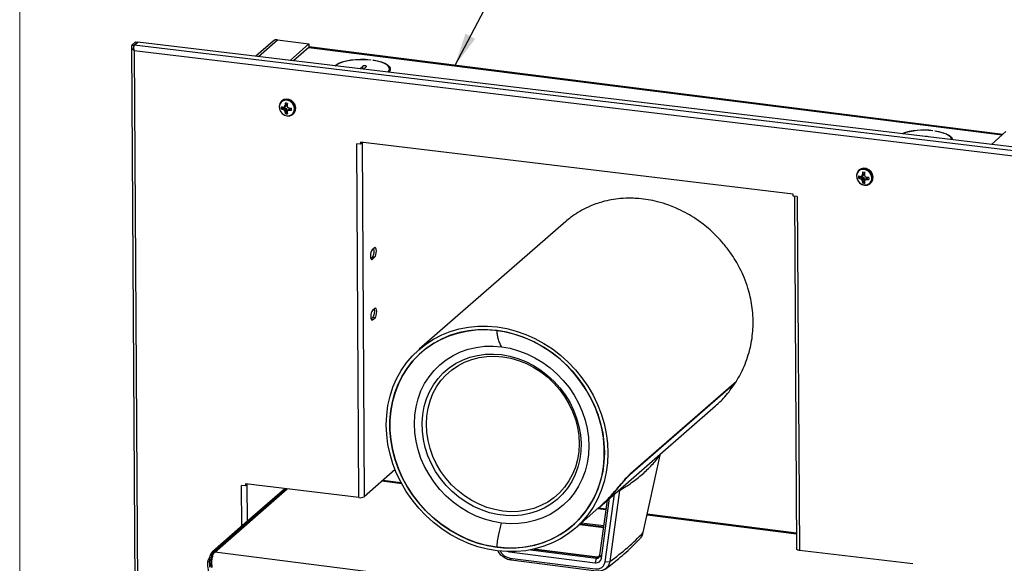
# Model space of a CAD drawing. Units: inches. Extents: x 0.3 to 10.8, y 0.4 to 8.2.
# Drawn here: x 0.3 to 4.2, y 2.2 to 4.3 of the extents above; entities that cross this region are included whole.
import ezdxf

# ---------------------------------------------------------------- set-up
doc = ezdxf.new("R2010")
doc.units = ezdxf.units.IN
doc.header["$MEASUREMENT"] = 0
doc.dimstyles.new('SLDDIMSTYLE3', dxfattribs={"dimtxt": 0.18, "dimasz": 0.13, "dimexe": 0, "dimexo": 0.0625, "dimgap": 0, "dimtad": 0, "dimtih": 1, "dimtoh": 1, "dimdec": 0, "dimrnd": 1e-09, "dimzin": 0, "dimdsep": 46, "dimtxsty": 'Standard', "dimsah": 1, "dimcen": 0.09, "dimadec": 0, "dimazin": 0, "dimtfac": 0.13, "dimtdec": 0, "dimtofl": 0, "dimtmove": 0, "dimatfit": 3, "dimfxl": 1, "dimfrac": 2, "dimtolj": 1, "dimtzin": 0, "dimarcsym": 0})

msp = doc.modelspace()

# ---------------------------------------------------------------- linework, layer by layer
at = {"color": 7, "linetype": 'Continuous', "lineweight": 18}
msp.add_line((0.329927, 8.19207317), (0.329927, 0.39207317), dxfattribs=at)
at = {"color": 7, "linetype": 'Continuous', "lineweight": 25}
for p, q in [((0.76704729, 4.24966475), (0.78110103, 4.26205899)), ((0.77546586, 4.24865631), (0.7895196, 4.26105055)), ((0.7761674, 4.24857227), (0.79022115, 4.26096651)), ((0.78110103, 4.26205899), (0.7895196, 4.26105055)), ((0.7895196, 4.26105055), (0.78952387, 4.26035156)), ((4.25095489, 3.84641418), (0.79022115, 4.26096651)), ((1.3182977, 4.26502017), (1.25110166, 4.20575883)), ((1.33549509, 4.27003321), (1.45733281, 4.2546831)), ((0.76600362, 4.2441108), (0.77990754, 1.96446959)), ((0.76704729, 4.24966475), (0.77546586, 4.24865631)), ((0.77546586, 4.24865631), (0.77504263, 4.24416374)), ((4.23690114, 3.83401994), (0.7761674, 4.24857227)), ((4.22484853, 3.81406347), (0.77674265, 4.22710315)), ((0.77674265, 4.22710315), (0.79050062, 1.97139174)), ((1.45733281, 4.2546831), (1.38382993, 4.18985965)), ((1.45733281, 4.24054096), (1.397948, 4.18816849)), ((1.45733281, 4.2546831), (1.45733281, 4.24054096)), ((4.16212564, 3.9012259), (1.45733281, 4.24199776)), ((1.69793522, 4.19204564), (1.69705042, 4.19126532)), ((1.70640456, 4.19008681), (1.70728936, 4.19086713)), ((1.70728936, 4.19086713), (1.70728936, 4.18995799)), ((1.6671183, 4.1674604), (1.6556028, 4.15730469)), ((1.67019147, 4.15555715), (1.68161722, 4.16563371)), ((1.77206922, 4.1489858), (1.77206922, 4.15680316)), ((1.77206922, 4.15047838), (1.77252802, 4.14973209)), ((1.35242601, 4.03239077), (1.35042919, 4.03062974)), ((1.35715587, 4.00735537), (1.35748347, 4.00736411)), ((1.35715587, 3.99818778), (1.36419504, 4.00565344)), ((1.35748347, 3.9980406), (1.35715587, 3.99818778)), ((1.36455165, 4.00553701), (1.35748347, 3.9980406)), ((1.3585183, 4.00636864), (1.36419504, 4.00565344)), ((1.36123506, 3.99566793), (1.36942338, 4.00288935)), ((1.36140729, 4.00846315), (1.36960072, 4.01320337)), ((1.36173938, 4.00883526), (1.36992769, 4.01357252)), ((1.36992769, 4.0023175), (1.36173938, 3.99509609)), ((1.37194563, 4.01822852), (1.36362449, 4.01277998)), ((1.36362449, 4.01277998), (1.36372957, 4.01315283)), ((1.36362449, 3.99107734), (1.37194563, 3.99715303)), ((1.36372957, 4.01315283), (1.37201656, 4.01857901)), ((1.37201656, 3.99678467), (1.36372957, 3.99073391)), ((1.36419504, 4.00565344), (1.36455165, 4.00553701)), ((1.36455165, 4.00553701), (1.36942338, 4.00288935)), ((1.36942338, 4.00288935), (1.36992769, 4.0023175)), ((1.36992769, 4.01357252), (1.36960072, 4.01320337)), ((1.37194563, 4.01822852), (1.36992769, 4.01357252)), ((1.36992769, 4.0023175), (1.37194563, 3.99715303)), ((1.37201656, 4.01857901), (1.37194563, 4.01822852)), ((1.37194563, 3.99715303), (1.37201656, 3.99678467)), ((1.37201656, 4.02277268), (1.37201656, 4.01857901)), ((1.37201656, 3.99678467), (1.37201656, 3.99106305)), ((1.37282525, 4.01200688), (1.37287488, 4.01161454)), ((1.38018299, 4.00120421), (1.37445576, 3.99366756)), ((1.38059011, 4.00148247), (1.37486647, 3.99395053)), ((1.37901589, 4.00465128), (1.37939895, 4.00455301)), ((1.37901589, 3.99532777), (1.38546184, 4.00290258)), ((1.37939895, 3.99538542), (1.37901589, 3.99532777)), ((1.38581844, 4.00292914), (1.37939895, 3.99538542)), ((1.38018299, 4.00120421), (1.38059011, 4.00148247)), ((1.38059011, 4.00148247), (1.38546184, 4.00290258)), ((1.38546184, 4.00290258), (1.38581844, 4.00292914)), ((1.38581844, 4.00292914), (1.38997922, 4.00240493)), ((1.36372957, 3.99073391), (1.36362449, 3.99107734)), ((1.37201656, 3.99106305), (1.3651504, 3.98250427)), ((1.37287488, 3.9899119), (1.37282525, 3.98958796)), ((1.39507624, 3.98000474), (1.39707306, 3.98176577)), ((3.88914332, 3.91597937), (3.88825852, 3.91519905)), ((3.89761267, 3.91402054), (3.89849747, 3.91480086)), ((3.89849747, 3.91480086), (3.89849747, 3.91389172)), ((4.11802971, 3.86233694), (4.17471148, 3.91232557)), ((1.65911086, 3.86330768), (1.64367681, 3.86515649)), ((1.65208438, 2.48667929), (1.64367681, 3.86515649)), ((3.34558497, 3.66883193), (1.65906482, 3.87085581)), ((1.65906482, 3.87085581), (1.65911086, 3.86330768)), ((1.66229284, 3.86611393), (1.65911086, 3.86330768)), ((1.66226626, 3.87047232), (1.66229284, 3.86611393)), ((1.66494449, 3.86845246), (1.66664064, 3.86994833)), ((1.66494449, 3.86845246), (1.67335206, 2.48997527)), ((3.60322418, 3.76277349), (3.60122736, 3.76101246)), ((3.60795405, 3.73773809), (3.60828165, 3.73774683)), ((3.60795405, 3.7285705), (3.61499322, 3.73603615)), ((3.60828165, 3.72842331), (3.60795405, 3.7285705)), ((3.61534983, 3.73591973), (3.60828165, 3.72842331)), ((3.60931648, 3.73675135), (3.61499322, 3.73603615)), ((3.61203324, 3.72605065), (3.62022155, 3.73327206)), ((3.61220547, 3.73884587), (3.6203989, 3.74358609)), ((3.61253755, 3.73921797), (3.62072587, 3.74395523)), ((3.62072587, 3.73270022), (3.61253755, 3.72547881)), ((3.6227438, 3.74861124), (3.61442266, 3.7431627)), ((3.61442266, 3.7431627), (3.61452774, 3.74353554)), ((3.61442266, 3.72146006), (3.6227438, 3.72753574)), ((3.61452774, 3.74353554), (3.62281474, 3.74896172)), ((3.62281474, 3.72716738), (3.61452774, 3.72111663)), ((3.61499322, 3.73603615), (3.61534983, 3.73591973)), ((3.61534983, 3.73591973), (3.62022155, 3.73327206)), ((3.62022155, 3.73327206), (3.62072587, 3.73270022)), ((3.62072587, 3.74395523), (3.6203989, 3.74358609)), ((3.6227438, 3.74861124), (3.62072587, 3.74395523)), ((3.62072587, 3.73270022), (3.6227438, 3.72753574)), ((3.62281474, 3.74896172), (3.6227438, 3.74861124)), ((3.6227438, 3.72753574), (3.62281474, 3.72716738)), ((3.62281474, 3.75315539), (3.62281474, 3.74896172)), ((3.62281474, 3.72716738), (3.62281474, 3.72144577)), ((3.62362343, 3.7423896), (3.62367305, 3.74199726)), ((3.63098117, 3.73158692), (3.62525394, 3.72405027)), ((3.63138829, 3.73186519), (3.62566464, 3.72433325)), ((3.62981407, 3.735034), (3.63019713, 3.73493573)), ((3.62981407, 3.72571048), (3.63626002, 3.73328529)), ((3.63019713, 3.72576813), (3.62981407, 3.72571048)), ((3.63661662, 3.73331186), (3.63019713, 3.72576813)), ((3.63098117, 3.73158692), (3.63138829, 3.73186519)), ((3.63138829, 3.73186519), (3.63626002, 3.73328529)), ((3.63626002, 3.73328529), (3.63661662, 3.73331186)), ((3.63661662, 3.73331186), (3.6407774, 3.73278765)), ((3.61452774, 3.72111663), (3.61442266, 3.72146006)), ((3.62281474, 3.72144577), (3.61594858, 3.71288698)), ((3.62367305, 3.72029462), (3.62362343, 3.71997068)), ((3.64587442, 3.71038746), (3.64787124, 3.71214849)), ((3.34563101, 3.6612838), (3.34558497, 3.66883193)), ((3.36106505, 3.659435), (3.34563101, 3.6612838)), ((3.35042198, 3.66070991), (3.35880656, 2.28600195)), ((3.36106505, 3.659435), (3.36947262, 2.2809578)), ((2.458495, 3.56181388), (1.88716063, 3.06414839)), ((1.7135587, 3.45955953), (1.70418954, 3.45129671)), ((1.69857838, 3.41778599), (1.70536456, 3.42377084)), ((1.70441397, 3.41449957), (1.71378313, 3.4227624)), ((1.71378313, 3.4227624), (1.70536456, 3.42377084)), ((1.70001705, 3.18190694), (1.70680323, 3.18789179)), ((1.71499737, 3.22368048), (1.7056282, 3.21541765)), ((1.70585263, 3.17862052), (1.7152218, 3.18688335)), ((1.7152218, 3.18688335), (1.70680323, 3.18789179)), ((3.12035461, 2.93373076), (2.70912979, 2.57553)), ((2.71274074, 2.58156512), (3.1243762, 2.94012356)), ((3.12035461, 2.93373076), (3.11753063, 2.93416067)), ((2.59045383, 2.44978398), (3.04283104, 2.84383086)), ((2.76076926, 2.35052102), (2.82710993, 2.65189546)), ((2.82710993, 2.65189546), (2.82816349, 2.65684293)), ((1.79326961, 2.59573261), (1.67335206, 2.48997527)), ((1.21003858, 2.5320882), (1.19460453, 2.533937)), ((1.65208438, 2.48667929), (1.20999254, 2.53963633)), ((1.20999254, 2.53963633), (1.21003858, 2.5320882)), ((1.21322056, 2.53489444), (1.21003858, 2.5320882)), ((1.21319398, 2.53925284), (1.21322056, 2.53489444)), ((1.21587221, 2.53723298), (1.21756836, 2.53872884)), ((1.81928088, 2.54046454), (1.74180716, 2.55034699)), ((1.81842218, 2.54204402), (1.7432633, 2.55163119)), ((1.81737051, 2.54399655), (1.74506462, 2.55321981)), ((1.36853168, 2.52064533), (1.0862325, 2.27474632)), ((1.37177441, 2.5202569), (1.08864413, 2.27363394)), ((1.36373601, 2.5212198), (1.18957334, 2.36951397)), ((2.61175173, 2.23594722), (2.64841507, 2.50027159)), ((2.66847362, 2.51407472), (2.63033795, 2.23708449)), ((2.66900855, 2.51820971), (2.66847362, 2.51407472)), ((2.59167539, 2.2616545), (2.6210374, 2.47642405)), ((2.59797427, 2.2508153), (2.62986998, 2.48411775)), ((2.49484799, 2.36650573), (2.58767776, 2.44736586)), ((2.61590033, 2.43884874), (2.58275386, 2.44307686)), ((2.61609785, 2.44029349), (2.58422584, 2.44435904)), ((2.61634219, 2.44208071), (2.58604675, 2.44594516)), ((3.35845203, 2.34412976), (2.77572485, 2.41846172)), ((3.35844306, 2.34560085), (2.77603958, 2.41989152)), ((3.35843196, 2.34742066), (2.77642893, 2.42166025)), ((2.51303465, 2.38234737), (2.60654507, 2.37041929)), ((2.60670323, 2.37157618), (2.51421334, 2.38337408)), ((2.60731199, 2.37602901), (2.5187501, 2.38732586)), ((1.18957334, 2.36951397), (1.08147415, 2.27535329)), ((1.07643665, 2.26849457), (1.07624651, 2.26808032)), ((1.08147415, 2.27535329), (1.0862325, 2.27474632)), ((3.50673776, 1.96598965), (1.09058355, 2.2741913)), ((2.23473228, 2.27687145), (2.23931841, 2.27550614)), ((2.23938984, 2.27575681), (2.23931841, 2.27550614)), ((2.23931841, 2.27550614), (2.57285162, 2.23296105)), ((2.32069079, 2.28275473), (2.57769913, 2.24997106)), ((2.33417403, 2.2855653), (2.58223589, 2.25392284)), ((2.58294996, 2.25408086), (2.33487469, 2.28572503)), ((3.81156446, 2.22800077), (3.36947262, 2.2809578)), ((2.24123529, 2.25103334), (2.5733001, 2.20867557)), ((2.24123529, 2.25103334), (2.24609676, 2.24242694)), ((2.5781581, 2.20006666), (2.24609676, 2.24242694)), ((2.57769913, 2.24997106), (2.57285162, 2.23296105)), ((2.58223589, 2.25392284), (2.57769913, 2.24997106)), ((2.59167539, 2.2616545), (2.59135873, 2.25981133)), ((2.59167539, 2.2616545), (2.59797427, 2.2508153)), ((2.61175173, 2.23594722), (2.63034442, 2.23707413))]:
    msp.add_line(p, q, dxfattribs=at)
at = {"color": 8, "linetype": 'Continuous', "lineweight": 25}
for p, q in [((1.26123801, 4.20454462), (1.33549509, 4.27003321)), ((0.77548646, 4.24527754), (0.77546586, 4.24865631)), ((1.45709895, 4.24033472), (4.16044641, 3.89974496)), ((1.6671183, 4.15592527), (1.6671183, 4.1674604)), ((1.66227663, 3.86877204), (1.66494449, 3.86845246)), ((1.70441397, 3.41449957), (1.69984723, 3.41504661)), ((1.70585263, 3.17862052), (1.7012859, 3.17916756)), ((2.70912979, 2.57553), (2.70663122, 2.57584871)), ((1.19557549, 2.3747422), (1.19460453, 2.533937)), ((1.21320435, 2.53755255), (1.21587221, 2.53723298)), ((1.21587221, 2.53723298), (1.21675077, 2.3931871)), ((1.81939408, 2.5402573), (1.74161617, 2.55017855)), ((1.09058355, 2.2741913), (1.37291686, 2.52012005)), ((2.66402008, 2.51386447), (2.66847362, 2.51407472)), ((2.61874774, 2.4763478), (2.61839341, 2.476393)), ((2.61587442, 2.43865925), (2.5825608, 2.44290869)), ((3.3584532, 2.34393681), (2.77568357, 2.41827419)), ((2.58294996, 2.25408086), (2.59167954, 2.26168483))]:
    msp.add_line(p, q, dxfattribs=at)
at = {"color": 7, "linetype": 'Continuous', "lineweight": 25, "flags": 128}
for points in [[(1.55822657, 4.16896913), (1.56319885, 4.17297059), (1.57346763, 4.17866956), (1.58662403, 4.18366579), (1.60224521, 4.18779873), (1.61982916, 4.19093554), (1.63881077, 4.19297543), (1.65858002, 4.19385283), (1.67850158, 4.19353954), (1.69793522, 4.19204564)], [(1.69705042, 4.19126532), (1.67806208, 4.19271851), (1.65860059, 4.19301902), (1.63929054, 4.19215722), (1.62075166, 4.19016076), (1.60357895, 4.18709372), (1.58832355, 4.18305453), (1.57547507, 4.17817283), (1.56544586, 4.1726053), (1.56057941, 4.16868729)], [(1.76525166, 4.14417013), (1.76808063, 4.14707571), (1.77160647, 4.1534626), (1.77165693, 4.1599567), (1.76823039, 4.16634959), (1.76143682, 4.17243609), (1.75149426, 4.17802088), (1.73872181, 4.18292469), (1.72352938, 4.18699017), (1.70640456, 4.19008681)], [(1.70728936, 4.19086713), (1.72482895, 4.18770284), (1.74039177, 4.18354552), (1.75347768, 4.17852876), (1.76366611, 4.17281379), (1.77062965, 4.16658428), (1.7741445, 4.16004043), (1.7740977, 4.15339255), (1.77049076, 4.14685427), (1.76760449, 4.14388829)], [(1.68161722, 4.16563371), (1.68211396, 4.16662798), (1.6814314, 4.16760994), (1.67967348, 4.16843008), (1.6771078, 4.16896354), (1.67412498, 4.16912912), (1.67117912, 4.1689016), (1.6687187, 4.16831563), (1.6671183, 4.1674604)], [(1.37275271, 3.97349744), (1.38300355, 3.97393004), (1.39214355, 3.97776393), (1.39918226, 3.98458365), (1.40335691, 3.99365018), (1.40421512, 4.00398101), (1.40166389, 4.01445665), (1.39597969, 4.02394189), (1.38777848, 4.03140886), (1.377949, 4.0360484), (1.36755642, 4.03735774), (1.35772694, 4.035195), (1.34952574, 4.02979453), (1.34384154, 4.02174158), (1.34129031, 4.01190879), (1.34214852, 4.00136171), (1.34632317, 3.99124327), (1.35336187, 3.98264996), (1.36250188, 3.97651301), (1.37275271, 3.97349744)], [(1.37152249, 3.97404311), (1.38124802, 3.97445354), (1.38991963, 3.97809096), (1.39659763, 3.9845612), (1.40055835, 3.99316311), (1.40137258, 4.00296453), (1.3989521, 4.01290334), (1.39355918, 4.0219025), (1.38577826, 4.02898682), (1.37645249, 4.0333886), (1.36659249, 4.03463085), (1.35726673, 4.03257894), (1.3494858, 4.02745522), (1.34409289, 4.01981495), (1.3416724, 4.01048605), (1.34248663, 4.00047946), (1.34644735, 3.99087954), (1.35312535, 3.98272661), (1.36179696, 3.97690414), (1.37152249, 3.97404311)], [(1.39707306, 3.98176577), (1.40117907, 3.98634468), (1.40535373, 3.99541121), (1.40621194, 4.00574204), (1.40366071, 4.01621768), (1.39797651, 4.02570292), (1.3897753, 4.03316989), (1.37994582, 4.03780943), (1.36955324, 4.03911877), (1.35972376, 4.03695602), (1.35242601, 4.03239077)], [(1.35834573, 4.0075954), (1.35840082, 4.00713157), (1.3585183, 4.00636864)], [(1.37201656, 3.99106305), (1.37275883, 3.99085112), (1.37321213, 3.99073849)], [(3.96327732, 3.88073689), (3.96286503, 3.88389043), (3.95943849, 3.89028332), (3.95264493, 3.89636982), (3.94270237, 3.9019546), (3.92992992, 3.90685842), (3.91473749, 3.91092389), (3.89761267, 3.91402054)], [(3.89849747, 3.91480086), (3.91603706, 3.91163657), (3.93159988, 3.90747924), (3.94468578, 3.90246248), (3.95487422, 3.89674752), (3.96183776, 3.89051801), (3.96535261, 3.88397416), (3.96577732, 3.88073689)], [(3.62355089, 3.70388015), (3.63380173, 3.70431275), (3.64294173, 3.70814665), (3.64998043, 3.71496637), (3.65415508, 3.72403289), (3.6550133, 3.73436373), (3.65246207, 3.74483936), (3.64677787, 3.7543246), (3.63857666, 3.76179157), (3.62874718, 3.76643111), (3.6183546, 3.76774045), (3.60852512, 3.76557771), (3.60032391, 3.76017725), (3.59463971, 3.7521243), (3.59208849, 3.74229151), (3.5929467, 3.73174442), (3.59712135, 3.72162598), (3.60416005, 3.71303268), (3.61330005, 3.70689572), (3.62355089, 3.70388015)], [(3.62232067, 3.70442583), (3.6320462, 3.70483626), (3.64071781, 3.70847368), (3.64739581, 3.71494392), (3.65135653, 3.72354582), (3.65217076, 3.73334725), (3.64975027, 3.74328605), (3.64435736, 3.75228522), (3.63657643, 3.75936954), (3.62725067, 3.76377132), (3.61739067, 3.76501356), (3.6080649, 3.76296165), (3.60028397, 3.75783794), (3.59489106, 3.75019766), (3.59247057, 3.74086877), (3.59328481, 3.73086217), (3.59724553, 3.72126226), (3.60392353, 3.71310932), (3.61259514, 3.70728686), (3.62232067, 3.70442583)], [(3.64787124, 3.71214849), (3.65197725, 3.7167274), (3.6561519, 3.72579392), (3.65701012, 3.73612476), (3.65445889, 3.74660039), (3.64877469, 3.75608563), (3.64057348, 3.7635526), (3.630744, 3.76819214), (3.62035142, 3.76950148), (3.61052194, 3.76733874), (3.60322418, 3.76277349)], [(3.60914391, 3.73797812), (3.60919899, 3.73751429), (3.60931648, 3.73675135)], [(3.62281474, 3.72144577), (3.62355701, 3.72123384), (3.62401031, 3.72112121)], [(1.71378313, 3.4227624), (1.71641292, 3.4264897), (1.71862527, 3.43245056), (1.72008335, 3.43973751), (1.72056521, 3.44724116), (1.71999747, 3.45381916), (1.71846657, 3.45847006), (1.71620557, 3.46048582), (1.7135587, 3.45955953)], [(1.70418954, 3.45129671), (1.70155975, 3.44756941), (1.6993474, 3.44160855), (1.69788931, 3.4343216), (1.69740746, 3.42681795), (1.6979752, 3.42023995), (1.6995061, 3.41558904), (1.7017671, 3.41357329), (1.70441397, 3.41449957)], [(1.7152218, 3.18688335), (1.71785159, 3.19061064), (1.72006393, 3.19657151), (1.72152202, 3.20385845), (1.72200387, 3.21136211), (1.72143613, 3.21794011), (1.71990523, 3.22259101), (1.71764424, 3.22460676), (1.71499737, 3.22368048)], [(1.7056282, 3.21541765), (1.70299841, 3.21169036), (1.70078607, 3.20572949), (1.69932798, 3.19844255), (1.69884613, 3.19093889), (1.69941387, 3.18436089), (1.70094477, 3.17970999), (1.70320576, 3.17769424), (1.70585263, 3.17862052)], [(2.19100431, 2.27918509), (2.15334917, 2.28564798), (2.11598061, 2.29538099), (2.07918302, 2.30831005), (2.04323646, 2.32433675), (2.00841451, 2.34333912), (1.97498217, 2.36517255), (1.94319389, 2.38967086), (1.9132916, 2.41664762), (1.88550287, 2.4458975), (1.86003919, 2.47719791), (1.83709435, 2.51031062), (1.81684298, 2.54498363), (1.79943921, 2.58095306), (1.78501548, 2.61794516), (1.77368158, 2.65567839), (1.76552375, 2.69386558), (1.76060408, 2.73221611), (1.75896003, 2.7704381), (1.76060408, 2.80824066), (1.76552375, 2.8453361), (1.77368158, 2.88144209), (1.78501548, 2.91628384), (1.79943921, 2.94959619), (1.81684298, 2.98112561), (1.83709435, 3.01063214), (1.86003919, 3.03789123), (1.88550287, 3.0626954), (1.9132916, 3.08485589), (1.94319389, 3.10420405), (1.97498217, 3.12059261), (2.00841451, 3.13389686), (2.04323646, 3.14401555), (2.07918302, 3.15087165), (2.11598061, 3.154413), (2.15334917, 3.15461263), (2.19100431, 3.15146904), (2.22865945, 3.14500615), (2.26602801, 3.13527313), (2.3028256, 3.12234408), (2.33877216, 3.10631738), (2.37359412, 3.087315), (2.40702645, 3.06548158), (2.43881473, 3.04098326), (2.46871703, 3.01400651), (2.49650576, 2.98475663), (2.52196944, 2.95345622), (2.54491427, 2.92034351), (2.56516564, 2.88567049), (2.58256941, 2.84970107), (2.59699314, 2.81270897), (2.60832705, 2.77497574), (2.61648487, 2.73678855), (2.62140454, 2.69843802), (2.6230486, 2.66021603), (2.62140454, 2.62241346), (2.61648487, 2.58531803), (2.60832705, 2.54921204), (2.59699314, 2.51437029), (2.58256941, 2.48105794), (2.56516564, 2.44952852), (2.54491427, 2.42002198), (2.52196944, 2.3927629), (2.49650576, 2.36795873), (2.46871703, 2.34579823), (2.43881473, 2.32645008), (2.40702645, 2.31006151), (2.37359412, 2.29675726), (2.33877216, 2.28663858), (2.3028256, 2.27978248), (2.26602801, 2.27624113), (2.22865945, 2.27604149), (2.19100431, 2.27918509)], [(2.60925995, 2.66197489), (2.60762324, 2.62486759), (2.60272593, 2.58846826), (2.59460633, 2.55306178), (2.583328, 2.51892524), (2.5689792, 2.48632581), (2.55167224, 2.45551862), (2.53154257, 2.42674479), (2.50874772, 2.40022951), (2.4834661, 2.37618029), (2.45589556, 2.35478535), (2.4262519, 2.33621214), (2.3947671, 2.32060603), (2.36168758, 2.30808913), (2.32727224, 2.29875943), (2.29179041, 2.29268993), (2.2555198, 2.28992815), (2.21874426, 2.29049568), (2.18175162, 2.2943881), (2.1448314, 2.30157493), (2.10827254, 2.31199994), (2.07236117, 2.32558153), (2.03737835, 2.34221341), (2.00359785, 2.3617654), (1.97128407, 2.3840845), (1.94068989, 2.40899601), (1.91205476, 2.43630499), (1.8856028, 2.46579769), (1.86154101, 2.49724329), (1.84005772, 2.5303957), (1.82132106, 2.56499544), (1.80547768, 2.60077174), (1.79265156, 2.63744458), (1.7829431, 2.67472696), (1.77642826, 2.71232709), (1.77315805, 2.7499507), (1.77315805, 2.78730333), (1.77642826, 2.82409266), (1.7829431, 2.86003074), (1.79265156, 2.89483632), (1.80547768, 2.928237), (1.82132106, 2.95997136), (1.84005772, 2.98979106), (1.86154101, 3.0174627), (1.8856028, 3.04276972), (1.91205476, 3.06551406), (1.94068989, 3.08551771), (1.97128407, 3.10262412), (2.00359785, 3.1166994), (2.03737835, 3.1276334), (2.07236117, 3.13534054), (2.10827254, 3.13976051), (2.1448314, 3.14085871), (2.18175162, 3.13862655), (2.21874426, 3.1330815), (2.2555198, 3.12426695), (2.29179041, 3.11225189), (2.32727224, 3.09713036), (2.36168758, 3.0790207), (2.3947671, 3.05806464), (2.4262519, 3.0344262), (2.45589556, 3.00829037), (2.4834661, 2.97986171), (2.50874772, 2.94936271), (2.53154257, 2.91703206), (2.55167224, 2.88312279), (2.5689792, 2.8479003), (2.583328, 2.81164024), (2.59460633, 2.7746264), (2.60272593, 2.73714846), (2.60762324, 2.69949974), (2.60925995, 2.66197489)], [(2.19100431, 3.13754962), (2.15351217, 3.14063232), (2.11632188, 3.14029072), (2.0797329, 3.13652757), (2.04403981, 3.12937315), (2.00952999, 3.11888508), (1.9764813, 3.1051478), (1.94515982, 3.08827191), (1.91581773, 3.06839328), (1.88869128, 3.04567198), (1.86399889, 3.02029093), (1.84193934, 2.99245449), (1.82269026, 2.96238679), (1.80640664, 2.9303299), (1.79321956, 2.89654194), (1.78323521, 2.86129494), (1.77653399, 2.8248727), (1.77316983, 2.78756846), (1.77316983, 2.74968257), (1.77653399, 2.71152008), (1.78323521, 2.67338823), (1.79321956, 2.63559405), (1.80640664, 2.59844184), (1.82269026, 2.56223071), (1.84193934, 2.52725223), (1.86399889, 2.49378802), (1.88869128, 2.4621075), (1.91581773, 2.43246577), (1.94515982, 2.40510146), (1.9764813, 2.38023491), (2.00952999, 2.35806633), (2.04403981, 2.3387742), (2.0797329, 2.32251385), (2.11632188, 2.3094162), (2.15351217, 2.29958671), (2.19100431, 2.29310451)], [(2.19100431, 2.29310451), (2.22849646, 2.2900218), (2.26568674, 2.2903634), (2.30227572, 2.29412656), (2.33796881, 2.30128098), (2.37247863, 2.31176905), (2.40552733, 2.32550633), (2.43684881, 2.34238222), (2.46619089, 2.36226085), (2.49331734, 2.38498215), (2.51800974, 2.4103632), (2.54006928, 2.43819964), (2.55931836, 2.46826734), (2.57560199, 2.50032423), (2.58878906, 2.53411219), (2.59877341, 2.56935918), (2.60547464, 2.60578143), (2.60883879, 2.64308567), (2.60883879, 2.68097155), (2.60547464, 2.71913405), (2.59877341, 2.7572659), (2.58878906, 2.79506007), (2.57560199, 2.83221229), (2.55931836, 2.86842341), (2.54006928, 2.9034019), (2.51800974, 2.93686611), (2.49331734, 2.96854662), (2.46619089, 2.99818836), (2.43684881, 3.02555266), (2.40552733, 3.05041921), (2.37247863, 3.0725878), (2.33796881, 3.09187993), (2.30227572, 3.10814028), (2.26568674, 3.12123793), (2.22849646, 3.13106742), (2.19100431, 3.13754962)], [(2.20859294, 2.38730197), (2.17525535, 2.39320778), (2.14223883, 2.40236331), (2.10986132, 2.41468041), (2.07843466, 2.43004044), (2.0482615, 2.44829549), (2.01963241, 2.46926975), (1.99282312, 2.49276121), (1.9680918, 2.51854366), (1.94567665, 2.54636878), (1.92579352, 2.57596862), (1.90863391, 2.60705809), (1.89436306, 2.63933781), (1.88311842, 2.67249688), (1.87500828, 2.70621599), (1.87011074, 2.74017038), (1.86847297, 2.77403307), (1.87011074, 2.80747793), (1.87500828, 2.84018288), (1.88311842, 2.87183294), (1.89436306, 2.90212331), (1.90863391, 2.93076228), (1.92579352, 2.95747404), (1.94567665, 2.98200134), (1.9680918, 3.00410796), (1.99282312, 3.02358102), (2.01963241, 3.04023296), (2.0482615, 3.05390344), (2.07843466, 3.06446078), (2.10986132, 3.07180332), (2.14223883, 3.07586035), (2.17525535, 3.07659279), (2.20859294, 3.0739936)], [(2.20859294, 3.0739936), (2.24193053, 3.06808779), (2.27494705, 3.05893225), (2.30732456, 3.04661516), (2.33875122, 3.03125512), (2.36892438, 3.01300007), (2.39755347, 2.99202582), (2.42436277, 2.96853435), (2.44909408, 2.94275191), (2.47150923, 2.91492678), (2.49139236, 2.88532695), (2.50855197, 2.85423747), (2.52282282, 2.82195776), (2.53406746, 2.78879868), (2.5421776, 2.75507958), (2.54707514, 2.72112519), (2.54871291, 2.6872625), (2.54707514, 2.65381764), (2.5421776, 2.62111269), (2.53406746, 2.58946263), (2.52282282, 2.55917225), (2.50855197, 2.53053328), (2.49139236, 2.50382152), (2.47150923, 2.47929423), (2.44909408, 2.4571876), (2.42436277, 2.43771455), (2.39755347, 2.4210626), (2.36892438, 2.40739213), (2.33875122, 2.39683478), (2.30732456, 2.38949224), (2.27494705, 2.38543521), (2.24193053, 2.38470277), (2.20859294, 2.38730197)], [(2.20859294, 3.04337086), (2.24044534, 3.03765034), (2.27196009, 3.02867551), (2.30280314, 3.01654151), (2.33264753, 3.00137697), (2.36117692, 2.98334264), (2.38808887, 2.96262967), (2.41309813, 2.93945764), (2.43593958, 2.91407217), (2.4563711, 2.88674236), (2.47417611, 2.85775791), (2.48916587, 2.82742606), (2.50118148, 2.79606833), (2.51009559, 2.76401713), (2.5158137, 2.73161221), (2.51827518, 2.69919706), (2.51745396, 2.6671153), (2.51335874, 2.635707), (2.50603292, 2.6053051), (2.49555416, 2.57623186), (2.48203354, 2.54879546), (2.46561439, 2.52328675), (2.44647074, 2.49997611), (2.42480553, 2.47911065), (2.40084842, 2.46091155), (2.37485334, 2.44557172), (2.34709587, 2.43325377), (2.31787023, 2.42408826), (2.28748622, 2.41817237), (2.25626592, 2.41556879), (2.22454028, 2.41630512), (2.1926456, 2.42037357), (2.16091996, 2.427731), (2.12969966, 2.43829943), (2.09931565, 2.45196682), (2.07009001, 2.46858829), (2.04233254, 2.48798766), (2.01633747, 2.50995929), (1.99238035, 2.53427028), (1.97071514, 2.56066291), (1.95157149, 2.58885743), (1.93515234, 2.61855496), (1.92163172, 2.6494407), (1.91115296, 2.68118725), (1.90382715, 2.7134581), (1.89973192, 2.74591117), (1.8989107, 2.77820243), (1.90137219, 2.80998961), (1.90709029, 2.84093575), (1.9160044, 2.8707128), (1.92802001, 2.89900513), (1.94300977, 2.92551283), (1.96081478, 2.94995492), (1.9812463, 2.97207229), (2.00408775, 2.9916305), (2.02909701, 3.00842223), (2.05600896, 3.02226949), (2.08453835, 3.03302548), (2.11438274, 3.04057619), (2.14522579, 3.04484158), (2.17674054, 3.04577644), (2.20859294, 3.04337086)], [(2.21316598, 3.03529075), (2.2442982, 3.02967251), (2.27508932, 3.02082175), (2.30520199, 3.00883542), (2.3343063, 2.99384485), (2.36208338, 2.97601428), (2.38822888, 2.95553907), (2.41245635, 2.93264354), (2.43450036, 2.90757855), (2.45411939, 2.88061872), (2.47109847, 2.85205941), (2.4852516, 2.82221353), (2.4964237, 2.79140808), (2.50449236, 2.75998058), (2.5093692, 2.72827534), (2.51100077, 2.69663973), (2.5093692, 2.66542037), (2.50449236, 2.63495929), (2.4964237, 2.60559025), (2.4852516, 2.577635), (2.47109847, 2.55139983), (2.45411939, 2.52717219), (2.43450036, 2.5052175), (2.41245635, 2.48577633), (2.38822888, 2.46906166), (2.36208338, 2.45525662), (2.3343063, 2.44451247), (2.30520199, 2.43694692), (2.27508932, 2.43264286), (2.2442982, 2.43164745), (2.21316598, 2.43397159), (2.18203377, 2.43958982), (2.15124265, 2.44844059), (2.12112997, 2.46042692), (2.09202566, 2.47541749), (2.06424859, 2.49324806), (2.03810309, 2.51372327), (2.01387561, 2.5366188), (1.9918316, 2.56168379), (1.97221258, 2.58864362), (1.95523349, 2.61720293), (1.94108037, 2.64704881), (1.92990827, 2.67785426), (1.9218396, 2.70928176), (1.91696277, 2.740987), (1.9153312, 2.77262261), (1.91696277, 2.80384197), (1.9218396, 2.83430304), (1.92990827, 2.86367209), (1.94108037, 2.89162734), (1.95523349, 2.91786251), (1.97221258, 2.94209015), (1.9918316, 2.96404484), (2.01387561, 2.98348601), (2.03810309, 3.00020068), (2.06424859, 3.01400572), (2.09202566, 3.02474987), (2.12112997, 3.03231542), (2.15124265, 3.03661948), (2.18203377, 3.03761489), (2.21316598, 3.03529075)], [(2.21316598, 3.03529075), (2.2442982, 3.02967251), (2.27508932, 3.02082175), (2.30520199, 3.00883542), (2.3343063, 2.99384485), (2.36208338, 2.97601428), (2.38822888, 2.95553907), (2.41245635, 2.93264354), (2.43450036, 2.90757855), (2.45411939, 2.88061872), (2.47109847, 2.85205941), (2.4852516, 2.82221353), (2.4964237, 2.79140808), (2.50449236, 2.75998058), (2.5093692, 2.72827534), (2.51100077, 2.69663973), (2.5093692, 2.66542037), (2.50449236, 2.63495929), (2.4964237, 2.60559025), (2.4852516, 2.577635), (2.47109847, 2.55139983), (2.45411939, 2.52717219), (2.43450036, 2.5052175), (2.41245635, 2.48577633), (2.38822888, 2.46906166), (2.36208338, 2.45525662), (2.3343063, 2.44451247), (2.30520199, 2.43694692), (2.27508932, 2.43264286), (2.2442982, 2.43164745), (2.21316598, 2.43397159), (2.18203377, 2.43958982), (2.15124265, 2.44844059), (2.12112997, 2.46042692), (2.09202566, 2.47541749), (2.06424859, 2.49324806), (2.03810309, 2.51372327), (2.01387561, 2.5366188), (1.9918316, 2.56168379), (1.97221258, 2.58864362), (1.95523349, 2.61720293), (1.94108037, 2.64704881), (1.92990827, 2.67785426), (1.9218396, 2.70928176), (1.91696277, 2.740987), (1.9153312, 2.77262261), (1.91696277, 2.80384197), (1.9218396, 2.83430304), (1.92990827, 2.86367209), (1.94108037, 2.89162734), (1.95523349, 2.91786251), (1.97221258, 2.94209015), (1.9918316, 2.96404484), (2.01387561, 2.98348601), (2.03810309, 3.00020068), (2.06424859, 3.01400572), (2.09202566, 3.02474987), (2.12112997, 3.03231542), (2.15124265, 3.03661948), (2.18203377, 3.03761489), (2.21316598, 3.03529075)], [(3.36947262, 2.2809578), (3.36657368, 2.28141734), (3.36401033, 2.28205693), (3.36188107, 2.28285199), (3.36026773, 2.28377198), (3.35923232, 2.28478152), (3.35881462, 2.28584183), (3.35880656, 2.28600195)]]:
    msp.add_lwpolyline(points, dxfattribs=at)
at = {"color": 7, "linetype": 'Continuous', "lineweight": 25}
for centre, radius, start, end in [((1.33240747, 4.24862077), 0.02163391, 81.79465958, 130.70813418), ((1.36975281, 4.0049408), 0.02103176, 168.16185341, 191.83814659), ((1.3773719, 4.11007971), 0.10469469, 254.37213081, 258.86653625), ((1.37321946, 4.06510911), 0.06882225, 249.54529955, 256.50226377), ((1.27883749, 4.30219909), 0.30514399, 284.93564835, 285.6659626), ((1.40818365, 4.07405394), 0.09137032, 236.29708676, 239.08088119), ((1.51943972, 3.93589608), 0.17375132, 153.73689051, 155.17863196), ((1.44537916, 4.0318782), 0.09137032, 203.73836303, 206.52215746), ((1.49208183, 4.00046681), 0.12897767, 169.78038801, 174.35536138), ((1.36685813, 4.00238792), 0.02103176, 70.98109763, 94.65739081), ((1.57947217, 3.99932662), 0.2070356, 173.63705675, 176.48862142), ((1.51272323, 4.05677654), 0.14695975, 197.89711212, 199.69675921), ((1.65556664, 3.87502839), 0.30514399, 157.15328162, 157.88359587), ((1.44130472, 4.13775752), 0.14695975, 243.12248502, 244.9221321), ((1.32221192, 4.15953139), 0.17375132, 287.64061227, 289.08235372), ((1.39264901, 4.21116417), 0.2070356, 266.33062281, 269.18218748), ((1.38285647, 4.12431674), 0.12897767, 268.46388284, 273.03885621), ((1.36910955, 3.99983505), 0.02103176, 348.16185341, 11.83814659), ((1.43213396, 3.99830635), 0.06882225, 186.31698045, 193.27394467), ((1.37200423, 4.00238792), 0.02103176, 250.98109763, 274.65739081), ((1.4772709, 3.99680489), 0.10469469, 183.95270797, 188.44711342), ((3.85469917, 3.64408599), 0.27406644, 82.78008335, 108.35016821), ((3.85339242, 3.66197234), 0.25561575, 82.16039164, 108.82366392), ((3.86562452, 3.87603001), 0.01709487, 67.0703127, 99.2681563), ((1.65880919, 3.87597364), 0.00970619, 291.0024927, 309.20537434), ((3.62055099, 3.73532351), 0.02103176, 168.16185341, 191.83814659), ((3.62817008, 3.84046243), 0.10469469, 254.37213081, 258.86653625), ((3.62401764, 3.79549182), 0.06882225, 249.54529955, 256.50226377), ((3.52963567, 4.03258181), 0.30514399, 284.93564835, 285.6659626), ((3.65898183, 3.80443665), 0.09137032, 236.29708676, 239.08088119), ((3.7702379, 3.6662788), 0.17375132, 153.73689051, 155.17863196), ((3.69617733, 3.76226091), 0.09137032, 203.73836303, 206.52215746), ((3.74288001, 3.73084953), 0.12897767, 169.78038801, 174.35536138), ((3.6176563, 3.73277064), 0.02103176, 70.98109763, 94.65739081), ((3.83027035, 3.72970934), 0.2070356, 173.63705675, 176.48862142), ((3.76352141, 3.78715926), 0.14695975, 197.89711212, 199.69675921), ((3.90636482, 3.6054111), 0.30514399, 157.15328162, 157.88359587), ((3.6921029, 3.86814024), 0.14695975, 243.12248502, 244.9221321), ((3.5730101, 3.88991411), 0.17375132, 287.64061227, 289.08235372), ((3.64344719, 3.94154689), 0.2070356, 266.33062281, 269.18218748), ((3.63365464, 3.85469945), 0.12897767, 268.46388284, 273.03885621), ((3.61990773, 3.73021777), 0.02103176, 348.16185341, 11.83814659), ((3.68293214, 3.72868906), 0.06882225, 186.31698045, 193.27394467), ((3.62280241, 3.73277064), 0.02103176, 250.98109763, 274.65739081), ((3.72806908, 3.72718761), 0.10469469, 183.95270797, 188.44711342), ((1.67306425, 3.44640445), 0.03944097, 324.98013992, 16.00861195), ((1.67450292, 3.2105254), 0.03944097, 324.98013992, 16.00861195), ((1.20973691, 2.54475416), 0.00970619, 291.0024927, 309.20537434), ((1.65798267, 2.51888399), 0.03274038, 259.62131318, 297.99744282), ((1.09036356, 2.27175201), 0.00254913, 132.41651577, 196.53131322)]:
    msp.add_arc(centre, radius, start, end, dxfattribs=at)
at = {"color": 8, "linetype": 'Continuous', "lineweight": 25}
msp.add_arc((1.09022775, 2.27177645), 0.00244093, 81.61833347, 130.44956586, dxfattribs=at)
at = {"color": 7, "linetype": 'Continuous', "lineweight": 25}
for centre, major_axis, ratio, start_param, end_param in [((2.34502107, 2.84948463), (0.13393871, 0.50171659), 0.8364855938, 4.0338724357, 4.1220178145), ((2.34779715, 2.85190275), (0.13393871, 0.50171659), 0.8364855938, 4.0300972902, 4.1129712435), ((1.10101113, 2.21718348), (-0.00912694, 0.06031742), 0.3994754909, 0.2487741372, 1.5577710762), ((2.581588, 2.26727792), (0.01116304, -0.00972642), 0.8348309951, 5.3882163917, 5.9715418207), ((2.58230207, 2.26743594), (0.01116304, -0.00972642), 0.8348309951, 5.3882163917, 5.7025975601)]:
    msp.add_ellipse(centre, major_axis=major_axis, ratio=ratio, start_param=start_param, end_param=end_param, dxfattribs=at)
msp.add_open_spline([(0.76704729, 4.24966475), (0.76652277, 4.24766546), (0.76547375, 4.2436669), (0.76713832, 4.23764678), (0.77091468, 4.23195394), (0.7748, 4.22872008), (0.77674265, 4.22710315)], degree=3, dxfattribs=at)
for points, knots in [([(0.77674265, 4.22710315), (0.77662934, 4.22756483), (0.77640193, 4.22849142), (0.7761129, 4.22993151), (0.77586134, 4.23140447), (0.77565498, 4.23288258), (0.77543657, 4.2348395), (0.77529865, 4.23677216), (0.77523514, 4.23862906), (0.77522193, 4.23997207), (0.77524007, 4.24125696), (0.77528778, 4.24249176), (0.77536203, 4.24364823), (0.77549096, 4.24507307), (0.77565904, 4.2463202), (0.77582855, 4.24723159), (0.77595585, 4.24781586), (0.77606081, 4.24822922), (0.77614069, 4.2484863), (0.7761674, 4.24857227)], [0, 0, 0, 0, 0.0545183944, 0.1094153718, 0.1655057872, 0.2220087824, 0.276532008, 0.3874309127, 0.4439392853, 0.4984625317, 0.5533644606, 0.6094601595, 0.665968556, 0.7204917564, 0.8313906148, 0.8878989617, 0.9158004184, 0.9718440295, 1, 1, 1, 1]), ([(1.3585183, 4.00636864), (1.35698726, 4.00542903), (1.35386894, 4.00351531), (1.35075396, 4.00160073), (1.34916838, 4.00062618)], [0, 0, 0, 0, 0.4909826845, 1, 1, 1, 1]), ([(1.36123506, 4.00839049), (1.36125771, 4.00839752), (1.36130318, 4.00841163), (1.36136904, 4.00844125), (1.3614329, 4.0084772), (1.36149315, 4.0085195), (1.36154918, 4.00856731), (1.36160096, 4.00862045), (1.36164878, 4.00867939), (1.3616869, 4.00873634), (1.36171691, 4.00878864), (1.36173188, 4.0088197), (1.36173938, 4.00883526)], [0, 0, 0, 0, 0.1052986907, 0.2113267818, 0.3196582419, 0.4287868139, 0.5340859282, 0.6401172047, 0.7484568392, 0.8575935173, 0.9286852703, 1, 1, 1, 1]), ([(1.36173938, 3.99509609), (1.36168712, 3.99519315), (1.36158259, 3.99538726), (1.36138727, 3.99557058), (1.36126551, 3.99564846), (1.36123506, 3.99566793)], [0, 0, 0, 0, 0.4285399398, 0.857096996, 1, 1, 1, 1]), ([(1.37436215, 4.00724494), (1.37440971, 4.00714373), (1.37450483, 4.00694132), (1.37470489, 4.00676219), (1.37483415, 4.00669092), (1.37486647, 4.00667309)], [0, 0, 0, 0, 0.4285399398, 0.857096996, 1, 1, 1, 1]), ([(1.37486647, 3.99395053), (1.37484238, 3.99394224), (1.37479405, 3.9939256), (1.37472504, 3.99389321), (1.37465892, 3.99385527), (1.37459748, 3.99381191), (1.37454126, 3.99376394), (1.37449032, 3.99371154), (1.37444435, 3.99365423), (1.3744088, 3.99359955), (1.37438166, 3.99354977), (1.37436866, 3.99352045), (1.37436215, 3.99350577)], [0, 0, 0, 0, 0.10529869067, 0.21132678182, 0.31965824186, 0.4287868139, 0.53408592822, 0.64011720468, 0.74845683916, 0.8575935173, 0.92868527028, 1, 1, 1, 1]), ([(3.60931648, 3.73675135), (3.60778544, 3.73581175), (3.60466712, 3.73389803), (3.60155214, 3.73198345), (3.59996655, 3.7310089)], [0, 0, 0, 0, 0.4909826845, 1, 1, 1, 1]), ([(3.61203324, 3.73877321), (3.61205589, 3.73878024), (3.61210136, 3.73879435), (3.61216722, 3.73882396), (3.61223108, 3.73885992), (3.61229133, 3.73890221), (3.61234736, 3.73895003), (3.61239913, 3.73900316), (3.61244696, 3.73906211), (3.61248508, 3.73911906), (3.61251508, 3.73917136), (3.61253006, 3.73920242), (3.61253755, 3.73921797)], [0, 0, 0, 0, 0.1052986907, 0.2113267818, 0.3196582419, 0.4287868139, 0.5340859282, 0.6401172047, 0.7484568392, 0.8575935173, 0.9286852703, 1, 1, 1, 1]), ([(3.61253755, 3.72547881), (3.61248529, 3.72557586), (3.61238077, 3.72576998), (3.61218545, 3.72595329), (3.61206369, 3.72603117), (3.61203324, 3.72605065)], [0, 0, 0, 0, 0.4285399398, 0.857096996, 1, 1, 1, 1]), ([(3.62516033, 3.73762765), (3.62520789, 3.73752645), (3.625303, 3.73732403), (3.62550307, 3.73714491), (3.62563232, 3.73707363), (3.62566464, 3.73705581)], [0, 0, 0, 0, 0.4285399398, 0.857096996, 1, 1, 1, 1]), ([(3.62566464, 3.72433325), (3.62564056, 3.72432496), (3.62559222, 3.72430831), (3.62552321, 3.72427592), (3.6254571, 3.72423798), (3.62539565, 3.72419463), (3.62533944, 3.72414666), (3.6252885, 3.72409425), (3.62524252, 3.72403694), (3.62520698, 3.72398227), (3.62517984, 3.72393248), (3.62516684, 3.72390317), (3.62516033, 3.72388849)], [0, 0, 0, 0, 0.10529869067, 0.21132678182, 0.31965824186, 0.4287868139, 0.53408592822, 0.64011720468, 0.74845683916, 0.8575935173, 0.92868527028, 1, 1, 1, 1]), ([(3.1243762, 2.94012356), (3.13203631, 2.95342595), (3.14589294, 2.9774891), (3.16171087, 3.01503771), (3.1726766, 3.04826018), (3.18388494, 3.09402721), (3.18987115, 3.14269823), (3.18914865, 3.19448657), (3.18386013, 3.244624), (3.17253411, 3.2942806), (3.1551977, 3.34237331), (3.1337643, 3.38899716), (3.10704049, 3.43335745), (3.07542569, 3.47438752), (3.04056132, 3.51278261), (3.00171055, 3.54729321), (2.9595644, 3.57693025), (2.92378902, 3.59794267), (2.89109822, 3.61374538), (2.85488728, 3.62810433), (2.81910326, 3.63909619), (2.77989981, 3.64736077), (2.74621119, 3.65158098), (2.70980771, 3.6533854), (2.67393279, 3.65207448), (2.63586258, 3.64690766), (2.60408294, 3.63961885), (2.57063865, 3.62901308), (2.5386682, 3.61551963), (2.50600879, 3.59741863), (2.48003052, 3.57985109), (2.46482556, 3.56706311), (2.45853163, 3.56176966)], [0, 0, 0, 0, 0.0366967732, 0.0663820018, 0.0965953777, 0.1193912022, 0.1774479155, 0.2110940029, 0.2402700135, 0.294648965, 0.3282938358, 0.3574644197, 0.4118228799, 0.4455901958, 0.4748671291, 0.5294250634, 0.5632844916, 0.5926428504, 0.6248670589, 0.6473976445, 0.6836597485, 0.7129995223, 0.7428703705, 0.7654086594, 0.801672492, 0.8310137042, 0.8608860912, 0.8834255638, 0.9196886446, 0.9490292947, 0.9789012117, 1, 1, 1, 1]), ([(2.20859294, 3.0739936), (2.20607957, 3.07903246), (2.20126478, 3.08868527), (2.19573598, 3.10439378), (2.19204903, 3.12037589), (2.19134346, 3.1319744), (2.19100431, 3.13754962)], [0, 0, 0, 0, 0.3155236279, 0.6044393112, 0.809860505, 1, 1, 1, 1]), ([(3.0425715, 2.84412381), (3.04830773, 2.84907748), (3.06110197, 2.8601263), (3.08851083, 2.88881386), (3.10714368, 2.91509621), (3.12035461, 2.93373076)], [0, 0, 0, 0, 0.1912601514, 0.426592486, 1, 1, 1, 1]), ([(2.75767165, 2.5779533), (2.77048851, 2.58965436), (2.79616268, 2.61309342), (2.81678335, 2.63894787), (2.82710993, 2.65189546)], [0, 0, 0, 0, 0.4992120559, 1, 1, 1, 1]), ([(2.70912979, 2.57553), (2.70658067, 2.57318547), (2.70148222, 2.5684962), (2.69202991, 2.55842759), (2.68148869, 2.54650533), (2.66591967, 2.52842302), (2.6450942, 2.50395095), (2.62719266, 2.48519554), (2.61874774, 2.4763478)], [0, 0, 0, 0, 0.1271388077, 0.2542893832, 0.3812481329, 0.5082445519, 0.7680179069, 1, 1, 1, 1]), ([(2.61910291, 2.47712073), (2.62500458, 2.48334242), (2.63680261, 2.4957802), (2.65374539, 2.51522012), (2.66977496, 2.53419941), (2.68404747, 2.55117106), (2.69630344, 2.56514927), (2.70576209, 2.57521256), (2.71067871, 2.57968808), (2.71274074, 2.58156512)], [0, 0, 0, 0, 0.1556381111, 0.3111360341, 0.4678227787, 0.624400197, 0.7623850534, 0.9003438954, 1, 1, 1, 1]), ([(2.66847362, 2.51407472), (2.68457955, 2.52409076), (2.71673452, 2.54408746), (2.74404204, 2.56667801), (2.75767165, 2.5779533)], [0, 0, 0, 0, 0.5008845424, 1, 1, 1, 1]), ([(2.19100431, 2.29310451), (2.19152051, 2.30106438), (2.19261056, 2.31787301), (2.19884898, 2.35022039), (2.2047869, 2.37281774), (2.20859294, 2.38730197)], [0, 0, 0, 0, 0.2441214178, 0.5155042125, 1, 1, 1, 1]), ([(2.63033796, 2.23708448), (2.65441556, 2.25535875), (2.70257229, 2.29190843), (2.74136986, 2.33098308), (2.76076926, 2.35052102)], [0, 0, 0, 0, 0.4999842628, 1, 1, 1, 1]), ([(2.74689438, 2.3258147), (2.74941977, 2.32818468), (2.75638849, 2.33472454), (2.75906359, 2.34437059), (2.76076926, 2.35052102)], [0, 0, 0, 0, 0.36238994547, 1, 1, 1, 1]), ([(2.61256738, 2.20773934), (2.61969004, 2.21308956), (2.63546325, 2.22493768), (2.66018154, 2.24464746), (2.68795026, 2.26810193), (2.71819241, 2.29542877), (2.73775256, 2.31523933), (2.74813483, 2.32575452)], [0, 0, 0, 0, 0.1398888195, 0.3097856765, 0.5097267967, 0.7397693585, 1, 1, 1, 1]), ([(1.07568346, 2.26685365), (1.07378558, 2.26271709), (1.06973963, 2.25389869), (1.06564379, 2.24499557), (1.06346923, 2.24026874)], [0, 0, 0, 0, 0.4690822928, 1, 1, 1, 1]), ([(1.07204062, 2.21493039), (1.07188145, 2.21607158), (1.07156263, 2.21835743), (1.07120651, 2.2216), (1.07093176, 2.2246445), (1.07073095, 2.22749224), (1.07059523, 2.23017985), (1.07051554, 2.23270503), (1.07048218, 2.23506494), (1.07049057, 2.23745228), (1.07054457, 2.2398609), (1.07064857, 2.24228503), (1.07080461, 2.24467757), (1.0710109, 2.24703284), (1.0712658, 2.24934572), (1.07161342, 2.25193812), (1.07208663, 2.25476841), (1.0727178, 2.25777277), (1.07345526, 2.26065854), (1.07419539, 2.26304269), (1.07489847, 2.26498299), (1.07551584, 2.26650839), (1.07631447, 2.26827738), (1.07712173, 2.26983669), (1.0781656, 2.27153342), (1.07926466, 2.27308431), (1.08043317, 2.27443515), (1.08121035, 2.27512062), (1.08147415, 2.27535329)], [0, 0, 0, 0, 0.0440786306, 0.0882919138, 0.1250383356, 0.161784835, 0.1988493907, 0.2300505128, 0.2612516694, 0.2926515054, 0.3259769942, 0.3593025815, 0.392877212, 0.4266669434, 0.4604567146, 0.4945115553, 0.5435465461, 0.5925817133, 0.6416171161, 0.6928155501, 0.7241036247, 0.7553916805, 0.7869053327, 0.8394626398, 0.8657290653, 0.918288253, 0.9722648468, 1, 1, 1, 1]), ([(1.07895793, 2.21362493), (1.0782947, 2.2197278), (1.07693813, 2.23221067), (1.07820359, 2.24955595), (1.08181703, 2.26368361), (1.0859276, 2.2686296), (1.08791979, 2.27102668)], [0, 0, 0, 0, 0.2468232021, 0.5048540737, 0.7600266009, 1, 1, 1, 1]), ([(1.08060234, 2.21383827), (1.07996643, 2.22043666), (1.07870044, 2.23357291), (1.08023814, 2.25158956), (1.08408878, 2.26634907), (1.08842317, 2.27158271), (1.09058355, 2.2741913)], [0, 0, 0, 0, 0.2533590547, 0.504394154, 0.7529763025, 1, 1, 1, 1]), ([(2.24609676, 2.24242694), (2.2397365, 2.24379691), (2.22680382, 2.24658256), (2.20972762, 2.2586781), (2.19891273, 2.27023019), (2.19620732, 2.27764652), (2.19580945, 2.27873719)], [0, 0, 0, 0, 0.3065232046, 0.6232715096, 0.9445971794, 1, 1, 1, 1]), ([(2.20393414, 2.27797988), (2.20429659, 2.27702352), (2.20636466, 2.2715668), (2.21435838, 2.26311911), (2.2269068, 2.25423509), (2.23645734, 2.25210099), (2.24123529, 2.25103334)], [0, 0, 0, 0, 0.0661461586, 0.3774134101, 0.6885321398, 1, 1, 1, 1]), ([(1.0635547, 2.24044224), (1.06353166, 2.24038584), (1.06336848, 2.23998634), (1.06310439, 2.23915986), (1.06276298, 2.23794257), (1.06246788, 2.23662792), (1.06221766, 2.23522697), (1.06202933, 2.23384518), (1.06189252, 2.23249148), (1.06181411, 2.23139384), (1.06176909, 2.23048971), (1.0617425, 2.22973689), (1.06172644, 2.2289182), (1.06172363, 2.2280709), (1.06173319, 2.22725346), (1.06175204, 2.22652761), (1.0617779, 2.22585711), (1.06182846, 2.22483578), (1.0619088, 2.22370224), (1.06202696, 2.2224625), (1.0621645, 2.22120865), (1.06246963, 2.21886057), (1.06299016, 2.2154265), (1.06383946, 2.20957195), (1.06493747, 2.20207214), (1.06796225, 2.18133796), (1.07268294, 2.14901705), (1.07935781, 2.103293), (1.08389662, 2.07220521), (1.08629856, 2.05575359)], [0, 0, 0, 0, 0.0014491099, 0.0102635603, 0.0190780266, 0.0283211707, 0.0373962555, 0.0465161136, 0.0541538812, 0.0618169914, 0.0657710141, 0.0697286041, 0.0746355743, 0.0795489042, 0.0838320577, 0.088119601, 0.091430425, 0.0947433591, 0.1046668557, 0.1096473688, 0.1145911183, 0.124713636, 0.1471854819, 0.169658128, 0.2185100417, 0.2673619492, 0.5018781423, 0.7363943354, 1, 1, 1, 1]), ([(2.57285162, 2.23296105), (2.57593333, 2.23287988), (2.58209816, 2.23271751), (2.58999862, 2.23639333), (2.59584816, 2.24251442), (2.59726596, 2.24804988), (2.59797427, 2.2508153)], [0, 0, 0, 0, 0.2501293935, 0.5003739491, 0.750395797, 1, 1, 1, 1]), ([(2.5733001, 2.20867557), (2.57801284, 2.20854033), (2.58744001, 2.2082698), (2.59950856, 2.21389721), (2.60849427, 2.22322862), (2.6106654, 2.23170572), (2.61175173, 2.23594722)], [0, 0, 0, 0, 0.2499174241, 0.4999251253, 0.749787836, 1, 1, 1, 1]), ([(2.57769913, 2.24997106), (2.57806804, 2.24992689), (2.57880917, 2.24983815), (2.5799512, 2.24984823), (2.581087, 2.24994551), (2.58218844, 2.25013618), (2.58360781, 2.25051476), (2.58496121, 2.25108627), (2.58621446, 2.25183703), (2.58709716, 2.25248511), (2.58791525, 2.25321265), (2.58866891, 2.25402374), (2.58934272, 2.25490518), (2.58993303, 2.25584716), (2.59044279, 2.25684836), (2.59087241, 2.25791555), (2.5911337, 2.25878762), (2.59128275, 2.25942364), (2.5913334, 2.25968206), (2.59135873, 2.25981133)], [0, 0, 0, 0, 0.0584587884, 0.1174427303, 0.1776489565, 0.2382948821, 0.296720305, 0.4155036978, 0.4759978627, 0.5352312516, 0.5948750003, 0.6558118988, 0.7171953273, 0.7765193293, 0.8362617933, 0.8973103922, 0.9588068414, 0.9793949229, 1, 1, 1, 1]), ([(2.63033796, 2.23708448), (2.6288529, 2.23145767), (2.6257904, 2.21985394), (2.61344344, 2.20698191), (2.59693235, 2.1993696), (2.584287, 2.1998391), (2.57815818, 2.20006665)], [0, 0, 0, 0, 0.2425678747, 0.5002283885, 0.7577759861, 1, 1, 1, 1])]:
    msp.add_open_spline(points, degree=3, knots=knots, dxfattribs=at)

# ---------------------------------------------------------------- leaders
at = {"color": 7, "linetype": 'Continuous', "lineweight": 0}
msp.add_leader([(2.02603908, 4.168655), (2.22114748, 4.5381343)], dimstyle='SLDDIMSTYLE3', dxfattribs=at)

doc.saveas('drawing.dxf')
